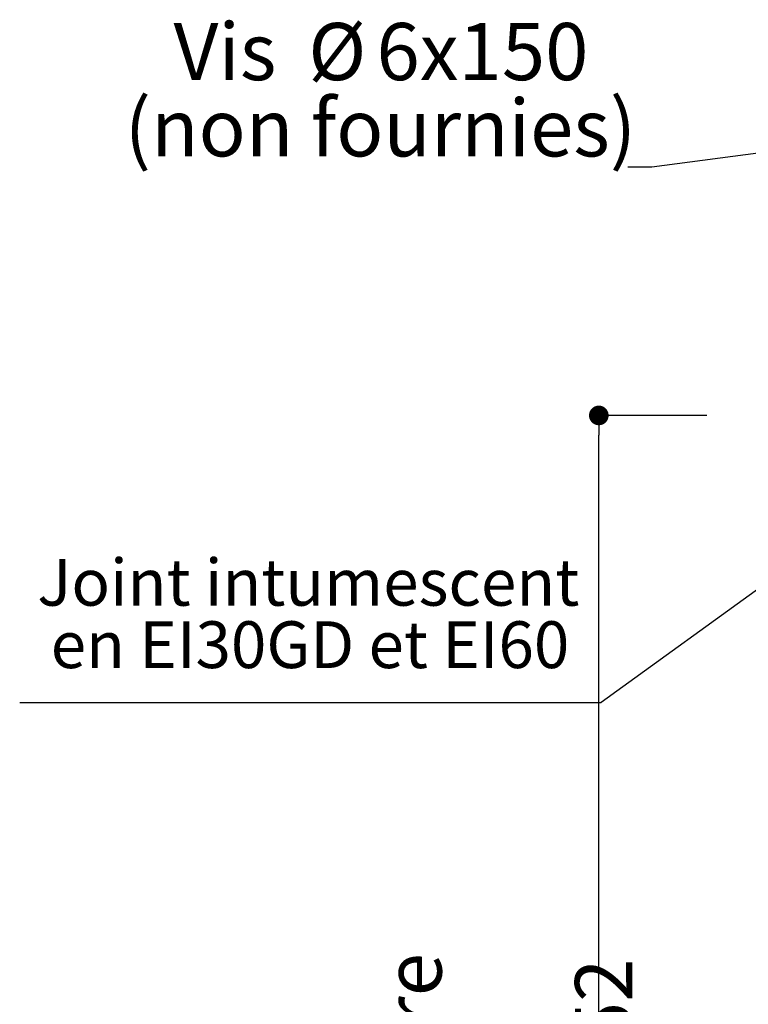
# Paper-space layout 'Feuille 1' of a CAD drawing. Extents: x 110 to 315, y -15 to 276.
# Drawn here: x 225 to 262, y 201 to 251 of the extents above; entities that cross this region are included whole.
import ezdxf

# ---------------------------------------------------------------- set-up
doc = ezdxf.new("R2010")
doc.units = 0
doc.header["$PDSIZE"] = -1
doc.linetypes.add('SLD-CONTINUE', pattern=[0])
doc.layers.get('0').update_dxf_attribs({"linetype": 'CONTINUOUS'})
doc.layers.get('Defpoints').update_dxf_attribs({"linetype": 'CONTINUOUS'})
doc.layers.add('FORMAT', color=7, linetype='SLD-CONTINUE')
doc.layers.add('PIÈCE', color=7, linetype='SLD-CONTINUE')
doc.styles.add('SLDTEXTSTYLE0', font='TXT', dxfattribs={"width": 0.75})
doc.dimstyles.new('SLDDIMSTYLE0', dxfattribs={"dimtxt": 2.910417, "dimasz": 1, "dimexe": 0, "dimexo": 0.0625, "dimgap": 0.727604, "dimtad": 1, "dimlfac": 4, "dimrnd": 1e-09, "dimzin": 12, "dimdsep": 46, "dimtxsty": 'SLDTEXTSTYLE0', "dimblk1": 'DOT', "dimblk2": 'DOT', "dimsah": 1, "dimcen": 0.09, "dimadec": 0, "dimazin": 0, "dimtfac": 1, "dimtofl": 0, "dimtmove": 0, "dimatfit": 3, "dimldrblk": 'DOT', "dimfxl": 1, "dimtolj": 1, "dimtzin": 12, "dimarcsym": 0})
doc.dimstyles.new('SLDDIMSTYLE3', dxfattribs={"dimtxt": 0.18, "dimasz": 2.5, "dimexe": 0, "dimexo": 0.0625, "dimgap": 0, "dimtad": 0, "dimtih": 1, "dimtoh": 1, "dimdec": 0, "dimrnd": 1e-09, "dimzin": 0, "dimdsep": 46, "dimtxsty": 'Standard', "dimsah": 1, "dimcen": 0.09, "dimadec": 0, "dimazin": 0, "dimtfac": 2.5, "dimtdec": 0, "dimtofl": 0, "dimtmove": 0, "dimatfit": 3, "dimfxl": 1, "dimtolj": 1, "dimtzin": 0, "dimarcsym": 0})

# ---------------------------------------------------------------- blocks, each defined once
blk = doc.blocks.new('_DOT')
at = {"color": 0, "linetype": 'ByBlock'}
blk.add_line((-0.5, 0), (-1, 0), dxfattribs=at)
at = {"color": 0, "linetype": 'ByBlock', "const_width": 0.5}
blk.add_lwpolyline([(-0.25, 0, 1), (0.25, 0, 1)], format="xyb", close=True, dxfattribs=at)
blk = doc.blocks.new('*D72')
at = {"layer": 'Defpoints', "color": 0}
for p in [(254.83, 231.108), (260.398, 231.108), (263.38, 150.874)]:
    blk.add_point(p, dxfattribs=at)
at = {"layer": 'PIÈCE', "color": 0, "lineweight": -2}
for p, q in [((260.335, 231.108), (254.83, 231.108)), ((254.83, 151.874), (254.83, 230.108)), ((263.317, 150.874), (254.83, 150.874))]:
    blk.add_line(p, q, dxfattribs=at)
for p, rotation in [((254.83, 231.108), 90.0000000000002), ((254.83, 150.874), 270.0000000000002)]:
    blk.add_blockref('_DOT', p, dxfattribs=dict(at, rotation=rotation))
at = {"layer": 'PIÈCE', "color": 0, "insert": (250.222, 191.523), "char_height": 2.91042, "attachment_point": 5, "rotation": 90, "style": 'SLDTEXTSTYLE0'}
blk.add_mtext('\\A1;Passage libre huisserie \\P(H+12) : 2052', dxfattribs=at)
blk = doc.blocks.new('SW_NOTE_7')
at = {"layer": 'FORMAT', "color": 0}
blk.add_line((-29.604, 0), (0, 0), dxfattribs=at)
at = {"layer": 'FORMAT', "color": 0, "char_height": 2.38125, "attachment_point": 2, "style": 'SLDTEXTSTYLE0'}
for s, insert in [('Joint intumescent', (-14.909, 7.308)), ('en EI30GD et EI60', (-14.821, 4.133))]:
    blk.add_mtext(s, dxfattribs=dict(at, insert=insert))
blk = doc.blocks.new('SW_NOTE_8')
at = {"layer": 'PIÈCE', "color": 0, "attachment_point": 2, "style": 'SLDTEXTSTYLE0'}
for s, insert, char_height in [('Vis', (-20.522, 7.339), 2.9104), ('%%c', (-14.806, 7.339), 2.9104), ('6x150', (-7.412, 7.339), 2.9104), ('(non fournies)', (-12.607, 3.459), 2.91042)]:
    blk.add_mtext(s, dxfattribs=dict(at, insert=insert, char_height=char_height))

psp = doc.layouts.new('Feuille 1')

# ---------------------------------------------------------------- block references
at = {"layer": 'FORMAT', "color": 7}
psp.add_blockref('SW_NOTE_7', (254.9463, 216.4976), dxfattribs=at)
at = {"layer": 'PIÈCE', "color": 7}
psp.add_blockref('SW_NOTE_8', (256.3162, 243.7431), dxfattribs=at)

# ---------------------------------------------------------------- dimensions: what is measured, and where the dimension line sits
at = {"layer": 'PIÈCE'}
dim = psp.add_linear_dim(base=(254.8303, 231.1076), p1=(263.3799, 150.8737), p2=(260.398, 231.1076), angle=90, text='Passage libre huisserie \\P(H+12) : 2052', dimstyle='SLDDIMSTYLE0', dxfattribs=at)
dim.commit()
dim.dimension.update_dxf_attribs({"geometry": '*D72', "text_midpoint": (254.8303, 191.5226), "dimtype": 160})

# ---------------------------------------------------------------- leaders
at = {"layer": 'FORMAT', "color": 7}
psp.add_leader([(273.4263, 229.8576), (254.9463, 216.4976)], dimstyle='SLDDIMSTYLE3', dxfattribs=at)
at = {"layer": 'PIÈCE', "color": 7}
psp.add_leader([(275.2011, 246.0806), (257.5379, 243.7431), (256.3162, 243.7431)], dimstyle='SLDDIMSTYLE3', dxfattribs=at)

doc.saveas('drawing.dxf')
